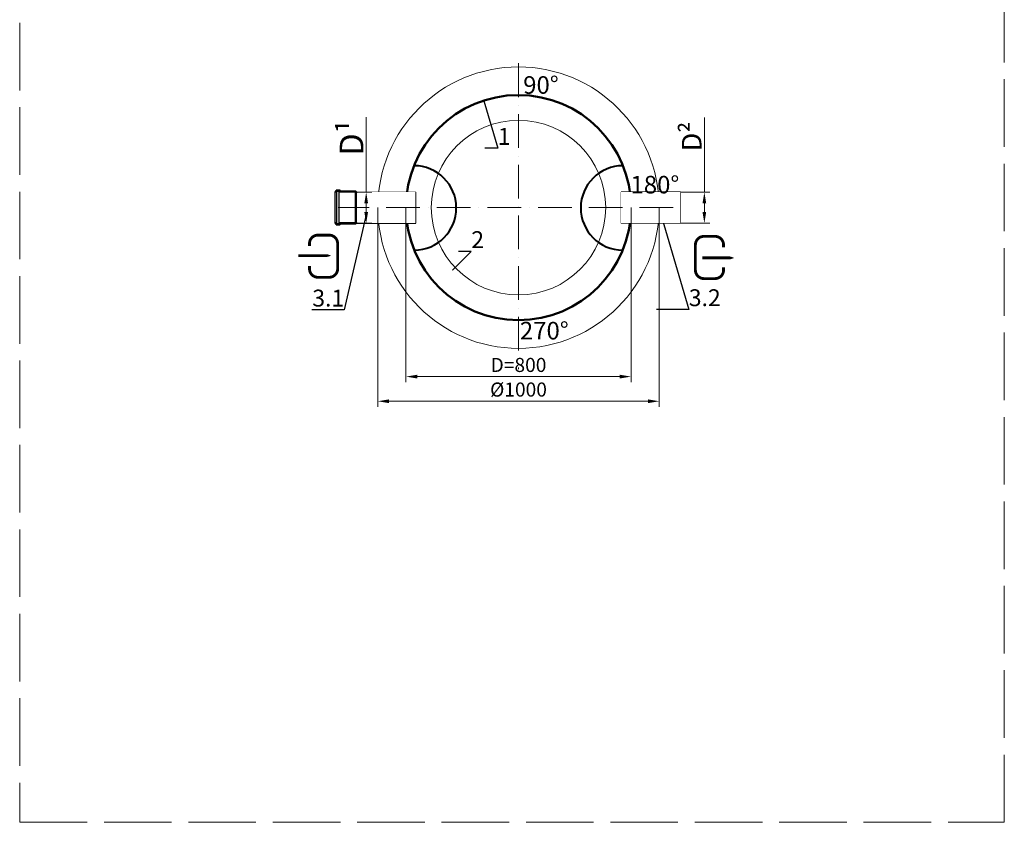
# Model space of a CAD drawing. Units: millimetres. Extents: x 85103 to 115417, y -12706 to 921.
# Drawn here: x 93803 to 97303, y -12630 to -9779 of the extents above; entities that cross this region are included whole.
import ezdxf
from ezdxf import colors
from ezdxf.entities.mleader import LeaderData, LeaderLine
from ezdxf.math import Vec2, Vec3

# ---------------------------------------------------------------- set-up
doc = ezdxf.new("R2010")
doc.units = ezdxf.units.MM
doc.set_wipeout_variables(frame=1)
doc.linetypes.add('ACAD_ISO02W100', pattern=[15, 12, -3])
doc.linetypes.add('ACAD_ISO10W100', pattern=[18, 12, -3, 0, -3])
doc.layers.add('перегородка левая разрез', color=7, linetype='Continuous')
doc.layers.add('Т-РАМКА-ШТАМП', color=7, linetype='Continuous')
doc.styles.add('GOST 2.304', font='GOST Common Italic.ttf')
doc.styles.add('GOST-2.304_Type-B', font='GOST Common Italic.ttf')
doc.dimstyles.new('ГОСТ', dxfattribs={"dimtxt": 2.5, "dimasz": 2, "dimexe": 1, "dimexo": 0, "dimgap": 0.5, "dimtad": 1, "dimdec": 0, "dimtxsty": 'GOST 2.304', "dimcen": -2.5, "dimclrd": 7, "dimclre": 7, "dimclrt": 7, "dimadec": 0, "dimazin": 0, "dimtfac": 1, "dimtdec": 0, "dimtmove": 1, "dimatfit": 3, "dimldrblk": 'DOT', "dimfxl": 1, "dimtfill": 1, "dimlwd": 15, "dimlwe": 15, "dimarcsym": 1})

# ---------------------------------------------------------------- blocks, each defined once
blk = doc.blocks.new('_Dot')
at = {"color": 0, "linetype": 'ByBlock', "lineweight": -2}
blk.add_line((-0.5, 0), (-1, 0), dxfattribs=at)
at = {"color": 0, "linetype": 'ByBlock', "const_width": 0.5}
blk.add_lwpolyline([(-0.25, 0, 1), (0.25, 0, 1)], format="xyb", close=True, dxfattribs=at)
blk = doc.blocks.new('Вход')
at = {"color": 250, "linetype": 'Continuous', "lineweight": 15, "ltscale": 20, "const_width": 10}
blk.add_lwpolyline([(-100, -34.9), (-100, -45, 0.414214), (-70, -75), (-30, -75, 0.414214), (0, -45), (0, 45, 0.414214), (-30, 75), (-70, 75, 0.414214), (-100, 45), (-100, 36.6)], format="xyb", dxfattribs=at)
at = {"color": 250, "linetype": 'Continuous', "lineweight": 15, "ltscale": 20}
blk.add_lwpolyline([(-140, 2.2, 10, 10, 0), (-78.5, 2.2, 35, 2, 0), (-25, 2.2, 2, 2, 0)], format="xyseb", dxfattribs=at)
blk = doc.blocks.new('Выход')
at = {"color": 250, "linetype": 'Continuous', "lineweight": 15, "ltscale": 20, "const_width": 10}
blk.add_lwpolyline([(100, -34.9), (100, -45, -0.414214), (70, -75), (30, -75, -0.414214), (0, -45), (0, 45, -0.414214), (30, 75), (70, 75, -0.414214), (100, 45), (100, 36.6)], format="xyb", dxfattribs=at)
at = {"color": 250, "linetype": 'Continuous', "lineweight": 15, "ltscale": 20}
blk.add_lwpolyline([(25.1, -1.5, 10, 10, 0), (82.7, -1.5, 35, 2, 0), (136.2, -1.5, 2, 2, 0)], format="xyseb", dxfattribs=at)
blk = doc.blocks.new('раструб 110')
at = {"lineweight": 15, "ltscale": 20}
h = blk.add_hatch(color=250, dxfattribs=at)
h.dxf.hatch_style = 1
h.paths.add_polyline_path([(99214.1, 18.4, 0.198912), (99213.4, 18.7), (99159.3, 18.7, -0.414214), (99158.3, 19.7), (99158.3, 20.9, 0.414214), (99157.3, 21.9), (99144.7, 21.9, 0.414214), (99143.7, 20.9), (99143.7, 19.7, -0.414214), (99142.7, 18.7), (99140.5, 18.7), (99140.5, 15.5), (99146.9, 15.5), (99146.9, 16.5), (99146.9, 18.7), (99155.1, 18.7), (99155.1, 15.5), (99212.5, 15.5), (99216.7, 11.3), (99216.7, 15.8)])
h.paths.add_polyline_path([(99216.7, -94.8), (99216.7, -90.3), (99212.5, -94.5), (99212.5, -97.7), (99213.4, -97.7, 0.198912), (99214.1, -97.4)])
h.paths.add_polyline_path([(99212.5, -94.5), (99155.1, -94.5), (99155.1, -95.5), (99155.1, -97.7), (99146.9, -97.7), (99146.9, -94.5), (99140.5, -94.5), (99140.5, -95.5), (99140.5, -97.7), (99142.7, -97.7, -0.414214), (99143.7, -98.7), (99143.7, -99.9, 0.414214), (99144.7, -100.9), (99157.3, -100.9, 0.414214), (99158.3, -99.9), (99158.3, -98.7, -0.414214), (99159.3, -97.7), (99212.5, -97.7)])
at = {"color": 7, "linetype": 'Continuous', "lineweight": 25}
for p, q in [((99140.5, 18.7), (99140.5, 15.5)), ((99142.7, 18.7), (99140.5, 18.7)), ((99140.5, -95.5), (99140.5, 16.5)), ((99140.5, 15.5), (99146.9, 15.5)), ((99143.7, 20.9), (99143.7, 19.7)), ((99157.3, 21.9), (99144.7, 21.9)), ((99146.9, 15.5), (99146.9, 18.7)), ((99146.9, 18.7), (99155.1, 18.7)), ((99146.9, -95.5), (99146.9, 16.5)), ((99155.1, 18.7), (99155.1, 15.5)), ((99155.1, -95.5), (99155.1, 16.5)), ((99155.1, 15.5), (99212.5, 15.5)), ((99158.3, 19.7), (99158.3, 20.9)), ((99213.4, 18.7), (99159.3, 18.7)), ((99212.5, 15.5), (99216.7, 11.3)), ((99212.5, -95.5), (99212.5, 15.5)), ((99216.7, 15.8), (99214.1, 18.4)), ((99216.7, -94.8), (99216.7, 12.3)), ((99140.5, -94.5), (99140.5, -97.7)), ((99146.9, -94.5), (99140.5, -94.5)), ((99140.5, -97.7), (99142.7, -97.7)), ((99143.7, -98.7), (99143.7, -99.9)), ((99144.7, -100.9), (99157.3, -100.9)), ((99146.9, -97.7), (99146.9, -94.5)), ((99155.1, -97.7), (99146.9, -97.7)), ((99155.1, -94.5), (99155.1, -97.7)), ((99212.5, -94.5), (99155.1, -94.5)), ((99158.3, -99.9), (99158.3, -98.7)), ((99159.3, -97.7), (99213.4, -97.7)), ((99216.7, -90.3), (99212.5, -94.5)), ((99214.1, -97.4), (99216.7, -94.8))]:
    blk.add_line(p, q, dxfattribs=at)
at = {"color": 7, "linetype": 'Continuous', "lineweight": 20}
blk.add_line((99216.7, 15.8), (99216.7, -93.5), dxfattribs=at)
at = {"color": 250, "lineweight": 15, "ltscale": 20}
for p, q in [((99216.7, 11.3), (99216.7, 15.8)), ((99212.5, -94.5), (99212.5, -97.7))]:
    blk.add_line(p, q, dxfattribs=at)
at = {"color": 7, "linetype": 'Continuous', "lineweight": 25}
for centre, start, end in [((99142.7, 19.7), 270, 0), ((99144.7, 20.9), 90, 180), ((99157.3, 20.9), 0, 90), ((99159.3, 19.7), 180, 270), ((99213.4, 17.7), 45, 90), ((99142.7, -98.7), 0, 90), ((99144.7, -99.9), 180, 270), ((99157.3, -99.9), 270, 0), ((99159.3, -98.7), 90, 180), ((99213.4, -96.7), 270, 315)]:
    blk.add_arc(centre, 1, start, end, dxfattribs=at)
blk = doc.blocks.new('*D177')
at = {"color": 7, "linetype": 'Continuous', "lineweight": 15}
for p, q in [((95176.1, -10446.3), (95176.1, -11066.7)), ((95976.1, -10446.3), (95976.1, -11066.7)), ((95936.1, -11046.7), (95216.1, -11046.7))]:
    blk.add_line(p, q, dxfattribs=at)
for points in [[(95216.1, -11040), (95216.1, -11053.3), (95176.1, -11046.7)], [(95936.1, -11040), (95936.1, -11053.3), (95976.1, -11046.7)]]:
    blk.add_solid(points, dxfattribs=at)
at = {"layer": 'Defpoints', "color": 0, "linetype": 'Continuous', "lineweight": 15}
for p in [(95176.1, -10446.3), (95976.1, -10446.3), (95176.1, -11046.7)]:
    blk.add_point(p, dxfattribs=at)
at = {"color": 7, "linetype": 'Continuous', "lineweight": 15, "insert": (95576.1, -11011.7), "char_height": 50, "attachment_point": 5, "style": 'GOST 2.304', "bg_fill": 3, "box_fill_scale": 1.1, "bg_fill_color": 256, "bg_fill_true_color": 13158600, "bg_fill_transparency": 0}
blk.add_mtext('D=800', dxfattribs=at)
blk = doc.blocks.new('*D178')
at = {"color": 7, "linetype": 'Continuous', "lineweight": 15}
for p, q in [((95076.1, -10446.3), (95076.1, -11154.2)), ((96076.1, -10446.3), (96076.1, -11154.2)), ((96036.1, -11134.2), (95116.1, -11134.2))]:
    blk.add_line(p, q, dxfattribs=at)
for points in [[(95116.1, -11127.6), (95116.1, -11140.9), (95076.1, -11134.2)], [(96036.1, -11127.6), (96036.1, -11140.9), (96076.1, -11134.2)]]:
    blk.add_solid(points, dxfattribs=at)
at = {"layer": 'Defpoints', "color": 0, "linetype": 'Continuous', "lineweight": 15}
for p in [(95076.1, -10446.3), (96076.1, -10446.3), (95076.1, -11134.2)]:
    blk.add_point(p, dxfattribs=at)
at = {"color": 7, "linetype": 'Continuous', "lineweight": 15, "insert": (95576.1, -11099.2), "char_height": 50, "attachment_point": 5, "style": 'GOST 2.304', "bg_fill": 3, "box_fill_scale": 1.1, "bg_fill_color": 256, "bg_fill_true_color": 13158600, "bg_fill_transparency": 0}
blk.add_mtext('%%C1000', dxfattribs=at)
blk = doc.blocks.new('*D186')
at = {"color": 7, "linetype": 'Continuous', "lineweight": 15}
for p, q in [((96236.8, -10126), (96236.8, -10391.3)), ((96151.8, -10391.3), (96256.8, -10391.3)), ((96236.8, -10461.3), (96236.8, -10431.3)), ((96151.8, -10501.3), (96256.8, -10501.3))]:
    blk.add_line(p, q, dxfattribs=at)
for points in [[(96230.1, -10431.3), (96243.4, -10431.3), (96236.8, -10391.3)], [(96230.1, -10461.3), (96243.4, -10461.3), (96236.8, -10501.3)]]:
    blk.add_solid(points, dxfattribs=at)
at = {"layer": 'Defpoints', "color": 0, "linetype": 'Continuous', "lineweight": 15}
for p in [(96151.8, -10391.3), (96236.8, -10391.3), (96151.8, -10501.3)]:
    blk.add_point(p, dxfattribs=at)
at = {"color": 7, "linetype": 'Continuous', "lineweight": 15, "insert": (96191.8, -10193.4), "char_height": 70, "attachment_point": 5, "rotation": 90, "style": 'GOST 2.304', "bg_fill": 3, "box_fill_scale": 1.1, "bg_fill_color": 256, "bg_fill_true_color": 13158600, "bg_fill_transparency": 0}
blk.add_mtext('D{\\C256;²}', dxfattribs=at)
blk = doc.blocks.new('*D187')
at = {"color": 7, "linetype": 'Continuous', "lineweight": 15}
for p, q in [((95034.7, -10124.5), (95034.7, -10391.3)), ((95000.4, -10391.3), (95054.7, -10391.3)), ((95034.7, -10461.3), (95034.7, -10431.3)), ((95000.4, -10501.3), (95054.7, -10501.3))]:
    blk.add_line(p, q, dxfattribs=at)
for points in [[(95028.1, -10431.3), (95041.4, -10431.3), (95034.7, -10391.3)], [(95028.1, -10461.3), (95041.4, -10461.3), (95034.7, -10501.3)]]:
    blk.add_solid(points, dxfattribs=at)
at = {"layer": 'Defpoints', "color": 0, "linetype": 'Continuous', "lineweight": 15}
for p in [(95000.4, -10391.3), (95034.7, -10391.3), (95000.4, -10501.3)]:
    blk.add_point(p, dxfattribs=at)
at = {"color": 7, "linetype": 'Continuous', "lineweight": 15, "insert": (94982.7, -10198.2), "char_height": 70, "attachment_point": 5, "rotation": 90, "style": 'GOST 2.304', "bg_fill": 3, "box_fill_scale": 1.1, "bg_fill_color": 256, "bg_fill_true_color": 13158600, "bg_fill_transparency": 0}
blk.add_mtext('{\\H1.2x;D\\C256;¹}', dxfattribs=at)

msp = doc.modelspace()

# ---------------------------------------------------------------- linework, layer by layer
at = {"color": 7, "linetype": 'ACAD_ISO10W100', "lineweight": 15, "ltscale": 10}
msp.add_line((95576.1, -9933.6), (95576.1, -11019.7), dxfattribs=at)
at = {"color": 7, "linetype": 'Continuous', "lineweight": 20}
for p, q in [((95000.4, -10391.3), (95000.4, -10501.3)), ((95941, -10391.3), (95941, -10501.3)), ((96151.8, -10391.3), (96151.8, -10501.3))]:
    msp.add_line(p, q, dxfattribs=at)
at = {"color": 250, "linetype": 'ACAD_ISO02W100', "lineweight": 15, "ltscale": 20}
msp.add_lwpolyline([(93803, -12630.3), (97303, -12630.3), (97303, -6489.7), (93803, -6489.7)], close=True, dxfattribs=at)
at = {"color": 7, "linetype": 'Continuous', "lineweight": 13}
msp.add_circle((95576.1, -10446.3), 500, dxfattribs=at)
at = {"color": 7, "linetype": 'Continuous', "lineweight": 50}
msp.add_circle((95576.1, -10446.3), 400, dxfattribs=at)
at = {"color": 250, "linetype": 'Continuous', "lineweight": 15, "ltscale": 20}
msp.add_circle((95576.1, -10446.3), 310, dxfattribs=at)
at = {"layer": 'Т-РАМКА-ШТАМП', "lineweight": 30}
for p, q in [((95000.4, -10391.3), (95211.2, -10391.3)), ((96151.8, -10391.3), (95941, -10391.3)), ((95942.6, -10501.4), (95942.6, -10391.3)), ((95000.4, -10501.3), (95211.2, -10501.3)), ((96151.8, -10501.3), (95941, -10501.3))]:
    msp.add_line(p, q, dxfattribs=at)

# ---------------------------------------------------------------- block references
at = {"color": 250, "linetype": 'Continuous', "lineweight": 15, "ltscale": 20}
for name, p in [('Вход', (94933.2, -10618.9)), ('Выход', (96205, -10623.4))]:
    msp.add_blockref(name, p, dxfattribs=at)

# ---------------------------------------------------------------- texts
at = {"color": 250, "linetype": 'Continuous', "lineweight": 15, "ltscale": 20, "insert": (95592.8, -9979.3), "char_height": 62.5, "width": 173.439, "attachment_point": 1, "style": 'GOST-2.304_Type-B'}
msp.add_mtext('90%%D', dxfattribs=at)

# ---------------------------------------------------------------- leaders
at = {"color": 250, "linetype": 'Continuous', "lineweight": 15}
ml = msp.add_multileader_mtext('Standard', dxfattribs=at)
ml.set_content('1', color=7, style='GOST 2.304')
ml.set_leader_properties()
ml.set_arrow_properties(name='DOT')
ml.build(insert=Vec2(0, 0))
ml.multileader.update_dxf_attribs({"text_left_attachment_type": 6, "text_right_attachment_type": 6, "dogleg_length": 0, "arrow_head_size": 1.6, "scale": 20})
ctx = ml.context
ctx.base_point, ctx.scale, ctx.char_height, ctx.arrow_head_size, ctx.landing_gap_size, ctx.plane_origin = Vec3(95502.3, -10235.2), 20, 60, 1.6, 0, Vec3(95543.4, -10345.8)
ctx.left_attachment, ctx.right_attachment = 6, 6
notes = []
notes.append((ctx, [(1, (1, 1, 0), (95502.3, -10235.2), (1, 0), 0, [(0, [(95452.3, -10065.9)], 0, [])])]))
ctx.mtext.insert, ctx.mtext.flow_direction = Vec3(95502.3, -10163.2), 5
ml = msp.add_multileader_mtext('Standard', dxfattribs=at)
ml.set_content('3.2', color=7, style='GOST 2.304')
ml.set_leader_properties()
ml.set_arrow_properties(name='DOT')
ml.build(insert=Vec2(0, 0))
ml.multileader.update_dxf_attribs({"text_left_attachment_type": 6, "text_right_attachment_type": 6, "dogleg_length": 0, "arrow_head_size": 1.6, "scale": 20})
ctx = ml.context
ctx.base_point, ctx.scale, ctx.char_height, ctx.arrow_head_size, ctx.landing_gap_size, ctx.plane_origin = Vec3(96181.4, -10808.4), 20, 60, 1.6, 0, Vec3(96081, -10464.4)
ctx.left_attachment, ctx.right_attachment = 6, 6
notes.append((ctx, [(0, (1, 1, 0), (96181.4, -10808.4), (1, 0), 0, [(0, [(96081, -10464.4)], 0, [])])]))
ctx.mtext.insert, ctx.mtext.flow_direction = Vec3(96181.4, -10736.4), 5
for ctx, leaders in notes:
    for number, flags, end, landing, length, lines in leaders:
        leader = LeaderData()
        leader.index, (leader.has_last_leader_line, leader.has_dogleg_vector, leader.attachment_direction) = number, flags
        leader.last_leader_point, leader.dogleg_vector, leader.dogleg_length = Vec3(end), Vec3(landing), length
        for number, points, colour, breaks in lines:
            line = LeaderLine()
            line.index, line.vertices, line.color, line.breaks = number, Vec3.list(points), colors.encode_raw_color(colour), breaks
            leader.lines.append(line)
        ctx.leaders.append(leader)

# ---------------------------------------------------------------- next in the draw order: wipeouts: each hides what was drawn before it
at = {"color": 250, "linetype": 'ByBlock', "lineweight": 15}
for points in [[(95000.4, -10391.3), (95211.2, -10391.3), (95211.2, -10501.3), (95000.4, -10501.3)], [(96151.8, -10391.3), (95941, -10391.3), (95941, -10501.3), (96151.8, -10501.3)]]:
    msp.add_wipeout(points, dxfattribs=at)

# ---------------------------------------------------------------- next in the draw order: linework, layer by layer
at = {"color": 250, "lineweight": 15, "ltscale": 20}
msp.add_line((95211.2, -10391.3), (95211.2, -10501.3), dxfattribs=at)
at = {"color": 7, "linetype": 'ACAD_ISO10W100', "lineweight": 15, "ltscale": 10}
msp.add_line((96125.9, -10446.3), (94934.8, -10446.3), dxfattribs=at)

# ---------------------------------------------------------------- next in the draw order: block references
at = {"color": 250, "lineweight": 15}
msp.add_blockref('раструб 110', (-4216.3, -10406.2), dxfattribs=at)

# ---------------------------------------------------------------- next in the draw order: leaders
at = {"color": 250, "linetype": 'Continuous', "lineweight": 15}
ml = msp.add_multileader_mtext('Standard', dxfattribs=at)
ml.set_content('3.1', color=7, style='GOST 2.304')
ml.set_leader_properties()
ml.set_arrow_properties(name='DOT')
ml.build(insert=Vec2(0, 0))
ml.multileader.update_dxf_attribs({"text_left_attachment_type": 6, "text_right_attachment_type": 6, "dogleg_length": 0, "arrow_head_size": 1.6, "scale": 20})
ctx = ml.context
ctx.base_point, ctx.scale, ctx.char_height, ctx.arrow_head_size, ctx.landing_gap_size, ctx.plane_origin = Vec3(94861.7, -10809.7), 20, 60, 1.6, 0, Vec3(95032.1, -10479.5)
ctx.left_attachment, ctx.right_attachment, ctx.text_align_type = 6, 6, 2
notes = []
notes.append((ctx, [(1, (1, 1, 0), (94956.7, -10809.7), (-1, 0), 0, [(0, [(95032.1, -10479.5)], 0, [])])]))
ctx.mtext.insert, ctx.mtext.alignment, ctx.mtext.flow_direction = Vec3(94956.7, -10737.7), 3, 5
for ctx, leaders in notes:
    for number, flags, end, landing, length, lines in leaders:
        leader = LeaderData()
        leader.index, (leader.has_last_leader_line, leader.has_dogleg_vector, leader.attachment_direction) = number, flags
        leader.last_leader_point, leader.dogleg_vector, leader.dogleg_length = Vec3(end), Vec3(landing), length
        for number, points, colour, breaks in lines:
            line = LeaderLine()
            line.index, line.vertices, line.color, line.breaks = number, Vec3.list(points), colors.encode_raw_color(colour), breaks
            leader.lines.append(line)
        ctx.leaders.append(leader)

# ---------------------------------------------------------------- next in the draw order: dimensions: what is measured, and where the dimension line sits
at = {"color": 1, "linetype": 'Continuous', "lineweight": 15}
for base, p1, p2, text, picture, middle in [((95034.7, -10391.3), (95000.4, -10501.3), (95000.4, -10391.3), '{\\H1.2x;D\\C256;¹}', '*D187', (95031, -10198.2)), ((96236.8, -10391.3), (96151.8, -10501.3), (96151.8, -10391.3), 'D{\\C256;²}', '*D186', (96228.4, -10193.4))]:
    dim = msp.add_linear_dim(base=base, p1=p1, p2=p2, angle=90, text=text, dimstyle='ГОСТ', override={"dimscale": 0, "dimtxt": 3.5}, dxfattribs=at)
    dim.commit()
    dim.dimension.update_dxf_attribs({"geometry": picture, "text_midpoint": middle, "dimtype": 160})
dim = msp.add_linear_dim(base=(95176.1, -11046.7), p1=(95976.1, -10446.3), p2=(95176.1, -10446.3), angle=180, text='D=<>', dimstyle='ГОСТ', override={"dimscale": 0}, dxfattribs=at)
dim.commit()
dim.dimension.update_dxf_attribs({"geometry": '*D177', "text_midpoint": (95576.1, -11011.7)})

# ---------------------------------------------------------------- next in the draw order: texts
at = {"color": 250, "linetype": 'Continuous', "lineweight": 15, "ltscale": 20, "insert": (95974.2, -10333.5), "char_height": 62.5, "width": 173.439, "attachment_point": 1, "style": 'GOST-2.304_Type-B', "bg_fill": 3, "box_fill_scale": 1, "bg_fill_color": 256, "bg_fill_transparency": 0}
msp.add_mtext('180%%D', dxfattribs=at)

# ---------------------------------------------------------------- next in the draw order: dimensions: what is measured, and where the dimension line sits
at = {"color": 1, "linetype": 'Continuous', "lineweight": 15}
dim = msp.add_linear_dim(base=(95076.1, -11134.2), p1=(96076.1, -10446.3), p2=(95076.1, -10446.3), angle=180, text='%%C<>', dimstyle='ГОСТ', override={"dimscale": 0}, dxfattribs=at)
dim.commit()
dim.dimension.update_dxf_attribs({"geometry": '*D178', "text_midpoint": (95576.1, -11099.2)})

# ---------------------------------------------------------------- next in the draw order: linework, layer by layer
at = {"layer": 'перегородка левая разрез', "lineweight": 40, "ltscale": 20}
for centre, start, end in [((95204.9, -10447.4), 270.3312, 90), ((95947.4, -10447.4), 90, 269.6688)]:
    msp.add_arc(centre, 150, start, end, dxfattribs=at)

# ---------------------------------------------------------------- next in the draw order: texts
at = {"color": 250, "linetype": 'Continuous', "lineweight": 15, "ltscale": 20, "insert": (95581, -10852.2), "char_height": 62.5, "width": 173.439, "attachment_point": 1, "style": 'GOST-2.304_Type-B', "bg_fill": 3, "box_fill_scale": 1, "bg_fill_color": 256, "bg_fill_transparency": 0}
msp.add_mtext('270%%D', dxfattribs=at)

# ---------------------------------------------------------------- next in the draw order: leaders
at = {"color": 250, "linetype": 'Continuous', "lineweight": 15}
ml = msp.add_multileader_mtext('Standard', dxfattribs=at)
ml.set_content('2', color=7, style='GOST 2.304')
ml.set_leader_properties()
ml.set_arrow_properties(name='DOT')
ml.build(insert=Vec2(0, 0))
ml.multileader.update_dxf_attribs({"text_left_attachment_type": 6, "text_right_attachment_type": 6, "dogleg_length": 0, "arrow_head_size": 1.6, "scale": 20})
ctx = ml.context
ctx.base_point, ctx.scale, ctx.char_height, ctx.arrow_head_size, ctx.landing_gap_size, ctx.plane_origin = Vec3(95408.2, -10602.1), 20, 60, 1.6, 0, Vec3(95340.8, -10785)
ctx.left_attachment, ctx.right_attachment = 6, 6
notes = []
notes.append((ctx, [(0, (1, 1, 0), (95408.2, -10602.1), (1, 0), 0, [(0, [(95340.8, -10669.2)], 0, [])])]))
ctx.mtext.insert, ctx.mtext.flow_direction = Vec3(95408.2, -10530.1), 5
for ctx, leaders in notes:
    for number, flags, end, landing, length, lines in leaders:
        leader = LeaderData()
        leader.index, (leader.has_last_leader_line, leader.has_dogleg_vector, leader.attachment_direction) = number, flags
        leader.last_leader_point, leader.dogleg_vector, leader.dogleg_length = Vec3(end), Vec3(landing), length
        for number, points, colour, breaks in lines:
            line = LeaderLine()
            line.index, line.vertices, line.color, line.breaks = number, Vec3.list(points), colors.encode_raw_color(colour), breaks
            leader.lines.append(line)
        ctx.leaders.append(leader)

doc.saveas('drawing.dxf')
